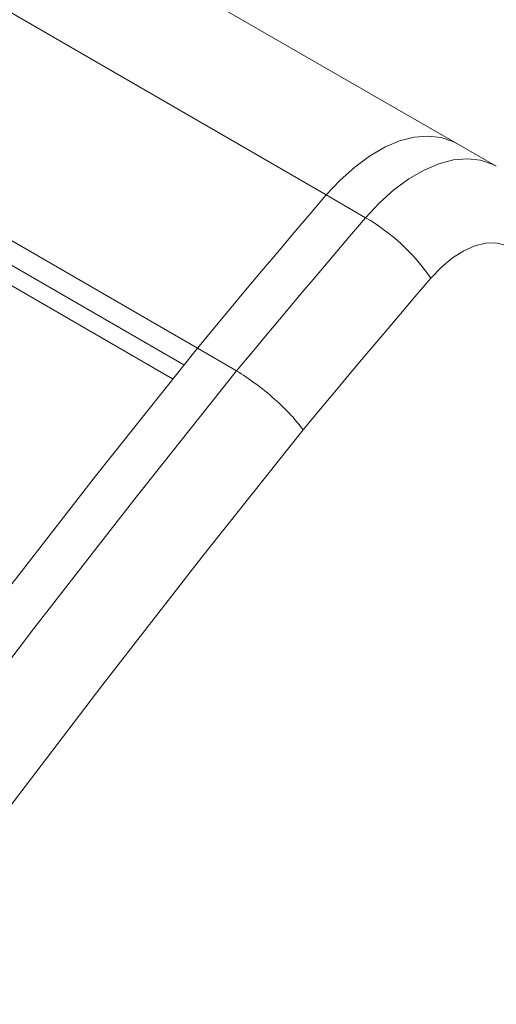
# Model space of a CAD drawing. Units: millimetres. Extents: x 88 to 3492, y 62 to 2418.
# Drawn here: x 3219 to 3279, y 1938 to 2061 of the extents above; entities that cross this region are included whole.
import ezdxf

# ---------------------------------------------------------------- set-up
doc = ezdxf.new("R2010")
doc.units = ezdxf.units.MM
doc.header["$LTSCALE"] = 12

msp = doc.modelspace()

# ---------------------------------------------------------------- linework, layer by layer
at = {"color": 7, "linetype": 'Continuous', "lineweight": 15}
for p, q in [((3273.762, 2045.868), (2767.473, 2338.142)), ((3257.34, 2039.388), (2751.051, 2331.662)), ((3241.108, 2020.137), (2734.819, 2312.411)), ((3239.406, 2018.019), (2736.883, 2308.119)), ((3239.413, 2018.028), (2737.696, 2307.662)), ((3278.712, 2043.01), (3273.762, 2045.868)), ((3262.289, 2036.531), (3257.34, 2039.388)), ((3246.058, 2017.28), (3241.108, 2020.137))]:
    msp.add_line(p, q, dxfattribs=at)
at = {"color": 8, "linetype": 'Continuous', "lineweight": 15}
msp.add_line((3237.994, 2016.258), (2734.318, 2307.024), dxfattribs=at)
at = {"color": 7, "linetype": 'Continuous', "lineweight": 15, "flags": 128}
for points in [[(3257.34, 2039.388), (3259.086, 2041.259), (3260.917, 2042.9), (3262.799, 2044.283), (3264.698, 2045.382), (3266.581, 2046.177), (3268.412, 2046.654), (3270.16, 2046.804), (3271.793, 2046.625), (3273.28, 2046.12), (3273.762, 2045.868)], [(3257.34, 2039.388), (3259.086, 2041.259), (3260.917, 2042.9), (3262.799, 2044.283), (3264.698, 2045.382), (3266.581, 2046.177), (3268.412, 2046.654), (3270.16, 2046.804), (3271.793, 2046.625), (3273.28, 2046.12), (3273.762, 2045.868)], [(3241.108, 2020.137), (3243.124, 2022.564), (3245.144, 2024.985), (3247.167, 2027.401), (3249.194, 2029.81), (3251.225, 2032.213), (3253.26, 2034.611), (3255.298, 2037.002), (3257.34, 2039.388)], [(3241.108, 2020.137), (3243.124, 2022.564), (3245.144, 2024.985), (3247.167, 2027.401), (3249.194, 2029.81), (3251.225, 2032.213), (3253.26, 2034.611), (3255.298, 2037.002), (3257.34, 2039.388)], [(3246.058, 2017.28), (3248.074, 2019.707), (3250.093, 2022.128), (3252.117, 2024.543), (3254.144, 2026.952), (3256.175, 2029.356), (3258.209, 2031.753), (3260.248, 2034.145), (3262.289, 2036.531)], [(3280.869, 2032.474), (3279.866, 2033.062), (3278.707, 2033.349), (3277.427, 2033.329), (3276.06, 2033.002), (3274.646, 2032.376), (3273.223, 2031.471), (3271.834, 2030.31), (3270.515, 2028.928)], [(3270.515, 2028.928), (3268.491, 2026.563), (3266.47, 2024.191), (3264.452, 2021.814), (3262.439, 2019.431), (3260.429, 2017.042), (3258.422, 2014.647), (3256.42, 2012.247), (3254.421, 2009.84)], [(3014.179, 1669.248), (3023.838, 1687.907), (3033.694, 1706.482), (3043.745, 1724.967), (3053.986, 1743.357), (3064.416, 1761.646), (3075.03, 1779.828), (3085.826, 1797.899), (3096.801, 1815.852), (3107.949, 1833.681), (3119.27, 1851.382), (3130.758, 1868.949), (3142.411, 1886.376), (3154.224, 1903.659), (3166.195, 1920.791), (3178.318, 1937.767), (3190.592, 1954.583), (3203.012, 1971.233), (3215.574, 1987.712), (3228.273, 2004.015), (3241.108, 2020.137)], [(3019.129, 1666.391), (3028.788, 1685.049), (3038.644, 1703.624), (3048.694, 1722.109), (3058.936, 1740.499), (3069.366, 1758.788), (3079.98, 1776.971), (3090.776, 1795.042), (3101.75, 1812.994), (3112.899, 1830.824), (3124.22, 1848.525), (3135.708, 1866.092), (3147.36, 1883.519), (3159.174, 1900.801), (3171.144, 1917.933), (3183.268, 1934.91), (3195.542, 1951.726), (3207.962, 1968.376), (3220.523, 1984.855), (3233.223, 2001.158), (3246.058, 2017.28)], [(3254.422, 2009.839), (3241.683, 1993.834), (3229.077, 1977.649), (3216.609, 1961.29), (3204.281, 1944.761), (3192.099, 1928.068), (3180.064, 1911.215), (3168.183, 1894.208), (3156.457, 1877.052), (3144.89, 1859.753), (3133.487, 1842.314), (3122.25, 1824.743), (3111.183, 1807.044), (3100.29, 1789.223), (3089.573, 1771.286), (3079.036, 1753.237), (3068.683, 1735.082), (3058.516, 1716.827), (3048.539, 1698.478), (3038.754, 1680.04), (3029.165, 1661.519)]]:
    msp.add_lwpolyline(points, dxfattribs=at)
at = {"color": 8, "linetype": 'Continuous', "lineweight": 15, "flags": 128}
msp.add_lwpolyline([(3262.289, 2036.531), (3264.036, 2038.401), (3265.866, 2040.043), (3267.748, 2041.426), (3269.648, 2042.524), (3271.53, 2043.319), (3273.362, 2043.796), (3275.11, 2043.947), (3276.742, 2043.768), (3278.23, 2043.263), (3278.742, 2042.993)], dxfattribs=at)
at = {"color": 7, "linetype": 'Continuous', "lineweight": 15}
msp.add_arc((3249.318, 2014.245), 25.786, 34.71029, 59.79878, dxfattribs=at)
msp.add_open_spline([(3254.421, 2009.84), (3253.975, 2010.429), (3253.084, 2011.607), (3250.872, 2013.731), (3248.379, 2015.778), (3246.831, 2016.779), (3246.058, 2017.28)], degree=3, knots=[0, 0, 0, 0, 0.2499998, 0.4999994, 0.7500006, 1, 1, 1, 1], dxfattribs=at)

doc.saveas('drawing.dxf')
